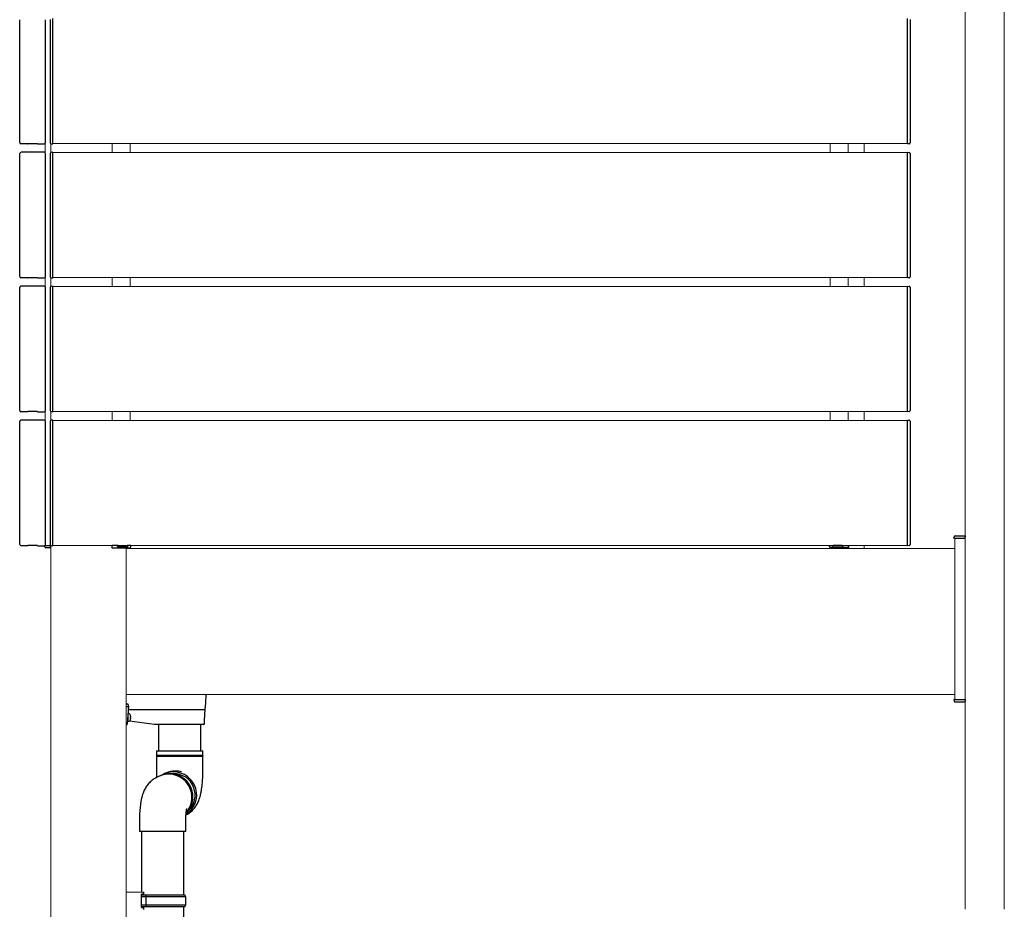
# Model space of a CAD drawing. Extents: x 0 to 22176, y 0 to 35898.
# Drawn here: x 9593 to 10570, y 15296 to 16179 of the extents above; entities that cross this region are included whole.
import ezdxf

# ---------------------------------------------------------------- set-up
doc = ezdxf.new("R2010")
doc.units = 0
for name, color, linetype, lineweight in [('YKK_13', 4, 'CONTINUOUS', 30), ('YKK_A1', 4, 'CONTINUOUS', 13), ('YSS_K', 3, 'CONTINUOUS', 13)]:
    doc.layers.add(name, color=color, linetype=linetype, lineweight=lineweight)

msp = doc.modelspace()

# ---------------------------------------------------------------- linework, layer by layer
at = {"layer": 'YKK_13'}
for p, q in [((9593.2, 16057.1), (9593.2, 16179.1)), ((9618.8, 16057.1), (9618.8, 16179.1)), ((9623.5, 16179.31), (9623.5, 16179.01)), ((9623.5, 16179.01), (9623.5, 16057.19)), ((9626, 16055.8), (9626, 16180.4)), ((10474.5, 16055.8), (10474.5, 16180.4)), ((10477, 16179.31), (10477, 16056.89)), ((9623.5, 16057.19), (9623.5, 16056.89)), ((9601, 16055.8), (9594.5, 16055.8)), ((9617.5, 16047.4), (9594.5, 16047.4)), ((9601, 16055.8), (9601.2, 16055.89)), ((9610.8, 16055.89), (9601.2, 16055.89)), ((9611, 16055.8), (9610.8, 16055.89)), ((9611, 16055.8), (9617.5, 16055.8)), ((9624.44, 16055.9), (9626, 16055.8)), ((9626, 16047.4), (9624.44, 16047.31)), ((9626, 15922.8), (9626, 16047.4)), ((10476.06, 16055.9), (10474.5, 16055.8)), ((10474.5, 15922.8), (10474.5, 16047.4)), ((10474.5, 16047.4), (10476.06, 16047.31)), ((9593.2, 15924.1), (9593.2, 16046.1)), ((9618.8, 15924.1), (9618.8, 16046.1)), ((9623.5, 16046.31), (9623.5, 16046.01)), ((9623.5, 16046.01), (9623.5, 15924.19)), ((10477, 16046.31), (10477, 15923.89)), ((9601, 15922.8), (9594.5, 15922.8)), ((9601, 15922.8), (9601.2, 15922.89)), ((9610.8, 15922.89), (9601.2, 15922.89)), ((9611, 15922.8), (9610.8, 15922.89)), ((9611, 15922.8), (9617.5, 15922.8)), ((9623.5, 15924.19), (9623.5, 15923.89)), ((9624.44, 15922.9), (9626, 15922.8)), ((10476.06, 15922.9), (10474.5, 15922.8)), ((9593.2, 15791.1), (9593.2, 15913.1)), ((9617.5, 15914.4), (9594.5, 15914.4)), ((9618.8, 15791.1), (9618.8, 15913.1)), ((9623.5, 15913.31), (9623.5, 15913.01)), ((9623.5, 15913.01), (9623.5, 15791.19)), ((9626, 15914.4), (9624.44, 15914.31)), ((9626, 15789.8), (9626, 15914.4)), ((10474.5, 15789.8), (10474.5, 15914.4)), ((10474.5, 15914.4), (10476.06, 15914.31)), ((10477, 15913.31), (10477, 15790.89)), ((9601, 15789.8), (9594.5, 15789.8)), ((9601, 15789.8), (9601.2, 15789.89)), ((9610.8, 15789.89), (9601.2, 15789.89)), ((9611, 15789.8), (9610.8, 15789.89)), ((9611, 15789.8), (9617.5, 15789.8)), ((9623.5, 15791.19), (9623.5, 15790.89)), ((9624.44, 15789.9), (9626, 15789.8)), ((10476.06, 15789.9), (10474.5, 15789.8)), ((9593.2, 15658.1), (9593.2, 15780.1)), ((9617.5, 15781.4), (9594.5, 15781.4)), ((9618.8, 15658.1), (9618.8, 15780.1)), ((9623.5, 15780.31), (9623.5, 15780.01)), ((9623.5, 15780.01), (9623.5, 15658.19)), ((9626, 15781.4), (9624.44, 15781.31)), ((9626, 15656.8), (9626, 15781.4)), ((10474.5, 15656.8), (10474.5, 15781.4)), ((10474.5, 15781.4), (10476.06, 15781.31)), ((10477, 15780.31), (10477, 15657.89)), ((9601, 15656.8), (9594.5, 15656.8)), ((9601, 15656.8), (9601.2, 15656.89)), ((9610.8, 15656.89), (9601.2, 15656.89)), ((9611, 15656.8), (9610.8, 15656.89)), ((9611, 15656.8), (9617.5, 15656.8)), ((9623.5, 15658.19), (9623.5, 15657.89)), ((9624.44, 15656.9), (9626, 15656.8)), ((10476.06, 15656.9), (10474.5, 15656.8)), ((9684.5, 15656.1), (9684.5, 15654.6)), ((10416, 15656.1), (10416, 15654.6)), ((9777.49, 15500.34), (9777.13, 15494.53)), ((9778.02, 15509.1), (9777.49, 15500.34)), ((9701, 15499.53), (9699, 15499.53)), ((9700.5, 15496.65), (9699, 15496.65)), ((9701.11, 15497.29), (9700.03, 15479.57)), ((9700.5, 15498.65), (9701, 15498.65)), ((9700.92, 15494.1), (9776.61, 15494.1)), ((9701, 15498.65), (9701, 15499.53)), ((9701, 15498.61), (9701, 15497.15)), ((9777.13, 15494.53), (9776.45, 15483.35)), ((9700.5, 15482.83), (9700.23, 15482.86)), ((9700.5, 15487.28), (9700.5, 15482.1)), ((9700.5, 15482.1), (9701.98, 15482.5)), ((9701.98, 15489.7), (9700.67, 15490.06)), ((9727, 15479.1), (9702.22, 15482.58)), ((9703.07, 15488.3), (9703.06, 15488.3)), ((9703.21, 15486.54), (9703.06, 15486.54)), ((9703.06, 15485.66), (9703.21, 15485.66)), ((9703.06, 15483.9), (9703.07, 15483.9)), ((9776.45, 15483.35), (9776.22, 15479.57)), ((9699.53, 15479.1), (9699, 15479.1)), ((9775.72, 15479.1), (9727, 15479.1)), ((9731, 15479.1), (9731, 15453.03)), ((9773, 15453.03), (9773, 15479.1)), ((9775.72, 15479.1), (9775.72, 15479.1)), ((9729, 15453.03), (9775, 15453.03)), ((9729, 15453.03), (9729, 15448.28)), ((9775, 15448.28), (9775, 15453.03)), ((9774.6, 15448.28), (9729, 15448.28)), ((9729, 15447.78), (9775, 15447.78)), ((9729, 15447.78), (9729, 15433.03)), ((9775, 15448.28), (9774.6, 15448.28)), ((9775, 15433.03), (9775, 15447.78)), ((9731.74, 15427.8), (9729.03, 15426.52)), ((9729.03, 15426.52), (9729.2, 15426.6)), ((9732.7, 15428.26), (9731.83, 15427.85)), ((9738.27, 15430.9), (9736.44, 15430.03)), ((9743.25, 15430.39), (9743.12, 15430.37)), ((9745.94, 15430.56), (9743.25, 15430.39)), ((9712, 15382.82), (9712, 15372.82)), ((9758, 15372.82), (9758, 15382.82)), ((9758, 15372.82), (9712, 15372.82)), ((9714, 15372.82), (9714, 15312.66)), ((9756, 15310.1), (9756, 15372.82)), ((9699, 15313.1), (9716, 15312.6)), ((9714, 15297.6), (9714, 15310.6)), ((9716, 15310.6), (9714, 15310.6)), ((9714, 15310.1), (9718.91, 15310.1)), ((9718.48, 15308.1), (9714, 15308.1)), ((9716, 15312.6), (9716, 15311.6)), ((9716, 15311.6), (9716, 15310.6)), ((9718.48, 15308.1), (9718.91, 15310.1)), ((9718.48, 15308.1), (9718.48, 15300.1)), ((9758, 15308.1), (9718.48, 15308.1)), ((9718.91, 15310.1), (9757, 15310.1)), ((9758, 15308.1), (9757, 15310.1)), ((9758, 15300.1), (9758, 15308.1)), ((9714, 15300.1), (9718.48, 15300.1)), ((9718.91, 15298.1), (9714, 15298.1)), ((9714, 15297.6), (9716, 15297.6)), ((9716, 15297.6), (9716, 15296.6)), ((9716, 15296.6), (9716, 15295.6)), ((9718.48, 15300.1), (9718.91, 15298.1)), ((9718.48, 15300.1), (9758, 15300.1)), ((9757, 15298.1), (9718.91, 15298.1)), ((9756, 14602.6), (9756, 15298.1)), ((9757, 15298.1), (9758, 15300.1))]:
    msp.add_line(p, q, dxfattribs=at)
at = {"layer": 'YKK_13', "linetype": 'Continuous'}
for p, q in [((10521.59, 15666.6), (10531.5, 15666.6)), ((10531.5, 15666.6), (10531.5, 15665.66)), ((9618.1, 15655.54), (9618, 15657.1)), ((9618, 15657.1), (9618.3, 15657.1)), ((9618.3, 15657.1), (9624, 15657.1)), ((9623.7, 15657.1), (9624, 15657.1)), ((9624, 15657.1), (9623.9, 15655.54)), ((9690.4, 15657.1), (9685, 15657.1)), ((9685, 15657.1), (9685, 15656.6)), ((9690.41, 15656.1), (9690.4, 15657.1)), ((9690.9, 15657.1), (9690.4, 15657.1)), ((9690.9, 15657.1), (9699.9, 15657.1)), ((9700.4, 15657.1), (9699.9, 15657.1)), ((9700.39, 15656.1), (9700.4, 15657.1)), ((9703.2, 15657.1), (9700.4, 15657.1)), ((9703.5, 15657.1), (9703.2, 15657.1)), ((9703.4, 15655.54), (9703.5, 15657.1)), ((10397.1, 15655.54), (10397, 15657.1)), ((10397, 15657.1), (10397.3, 15657.1)), ((10397.3, 15657.1), (10400.1, 15657.1)), ((10400.11, 15656.1), (10400.1, 15657.1)), ((10400.1, 15657.1), (10400.6, 15657.1)), ((10409.6, 15657.1), (10400.6, 15657.1)), ((10409.6, 15657.1), (10410.1, 15657.1)), ((10410.09, 15656.1), (10410.1, 15657.1)), ((10410.1, 15657.1), (10415.5, 15657.1)), ((10415.5, 15657.1), (10415.5, 15656.6)), ((10520.5, 15664.1), (10520.6, 15665.66)), ((10521.5, 15664.1), (10520.5, 15664.1)), ((10521.5, 15664.1), (10531.5, 15664.1)), ((10531.5, 15664.1), (10531.5, 15665.66)), ((9624, 15654.6), (9619.09, 15654.6)), ((9684.5, 15654.6), (9702.41, 15654.6)), ((9699.89, 15655.6), (9690.91, 15655.6)), ((10416, 15654.6), (10398.09, 15654.6)), ((10400.61, 15655.6), (10409.59, 15655.6)), ((10520.5, 15504.1), (10520.6, 15502.54)), ((10521.5, 15504.1), (10520.5, 15504.1)), ((10521.5, 15504.1), (10531.5, 15504.1)), ((10521.59, 15501.6), (10531.5, 15501.6)), ((10531.5, 15504.1), (10531.5, 15502.54)), ((10531.5, 15501.6), (10531.5, 15502.54))]:
    msp.add_line(p, q, dxfattribs=at)
at = {"layer": 'YKK_13'}
for centre, radius, start, end in [((9624.5, 16056.89), 1, 180, 266.5), ((9624.5, 16046.31), 1, 93.5, 180), ((10476, 16056.89), 1, 273.5, 0), ((10476, 16046.31), 1, 0, 86.5), ((9624.5, 15923.89), 1, 180, 266.5), ((10476, 15923.89), 1, 273.5, 0), ((9624.5, 15913.31), 1, 93.5, 180), ((10476, 15913.31), 1, 0, 86.5), ((9624.5, 15790.89), 1, 180, 266.5), ((10476, 15790.89), 1, 273.5, 0), ((9624.5, 15780.31), 1, 93.5, 180), ((10476, 15780.31), 1, 0, 86.5), ((9624.5, 15657.89), 1, 180, 266.5), ((10476, 15657.89), 1, 273.5, 0), ((9700.5, 15497.15), 0.5, 270, 0), ((9700.1, 15484), 0.4, 0, 56.61169), ((9701.62, 15488.35), 1.4, 14.32332, 75), ((9701.62, 15483.85), 1.4, 285, 345.67668), ((9692.8, 15486.1), 10.5, 12.09445, 14.32332), ((9692.8, 15486.1), 10.5, 345.67668, 347.90555), ((9692.8, 15486.1), 10.49, 7.22839, 12.10524), ((9692.8, 15486.1), 10.27, 357.54378, 2.45622), ((9692.8, 15486.1), 10.49, 347.89476, 352.77161), ((9699.53, 15479.6), 0.5, 270, 356.5), ((9775.72, 15479.6), 0.5, 270, 356.5), ((9729, 15448.03), 0.25, 270, 90), ((9775, 15448.03), 0.25, 90, 270), ((9745.9, 15410.06), 22.1, 89.95759, 120.71209), ((9747.74, 15410.91), 22.12, 89.96726, 115.33961), ((9745.8, 15409.06), 23.1, 302.66279, 89.72147), ((9747.74, 15410.54), 22.49, 74.24487, 89.97177), ((9741.23, 15406.89), 22.96, 0.31489, 114.41258), ((9741.29, 15406.82), 23.06, 318.33907, 114.22708), ((9742.2, 15407.35), 22.96, 0.31489, 114.41258), ((9745.78, 15409.02), 21.54, 313.57899, 89.57071), ((9741.47, 15406.59), 22.73, 318.19753, 1.08828), ((9742.51, 15407.02), 22.65, 314.71049, 1.15939)]:
    msp.add_arc(centre, radius, start, end, dxfattribs=at)
at = {"layer": 'YKK_13', "linetype": 'Continuous'}
for centre, radius, start, end in [((10521.59, 15665.6), 1, 90, 176.5), ((9684.5, 15656.6), 0.5, 270, 0), ((10416, 15656.6), 0.5, 180, 270), ((9619.09, 15655.6), 1, 183.5, 270), ((9622.91, 15655.6), 1, 270, 356.5), ((9690.91, 15656.1), 0.5, 180.5, 270), ((9699.89, 15656.1), 0.5, 270, 359.5), ((9702.41, 15655.6), 1, 270, 356.5), ((10398.09, 15655.6), 1, 183.5, 270), ((10400.61, 15656.1), 0.5, 180.5, 270), ((10409.59, 15656.1), 0.5, 270, 359.5), ((10521.59, 15502.6), 1, 183.5, 270)]:
    msp.add_arc(centre, radius, start, end, dxfattribs=at)
at = {"layer": 'YKK_13'}
for centre, major_axis, ratio, start_param, end_param in [((9594.5, 16057.1), (-0.923, -0.923), 0.99628, 5.499651, 7.06672), ((9617.5, 16057.1), (0.923, -0.923), 0.99628, 5.499651, 7.06672), ((9594.5, 16046.1), (-0.923, 0.923), 0.99628, 5.499651, 7.06672), ((9617.5, 16046.1), (0.923, 0.923), 0.99628, 5.499651, 7.06672), ((9594.5, 15924.1), (-0.923, -0.923), 0.99628, 5.499651, 7.06672), ((9617.5, 15924.1), (0.923, -0.923), 0.99628, 5.499651, 7.06672), ((9594.5, 15913.1), (-0.923, 0.923), 0.99628, 5.499651, 7.06672), ((9617.5, 15913.1), (0.923, 0.923), 0.99628, 5.499651, 7.06672), ((9594.5, 15791.1), (-0.923, -0.923), 0.99628, 5.499651, 7.06672), ((9617.5, 15791.1), (0.923, -0.923), 0.99628, 5.499651, 7.06672), ((9594.5, 15780.1), (-0.923, 0.923), 0.99628, 5.499651, 7.06672), ((9617.5, 15780.1), (0.923, 0.923), 0.99628, 5.499651, 7.06672), ((9594.5, 15658.1), (-0.923, -0.923), 0.99628, 5.499651, 7.06672), ((9617.5, 15658.1), (0.923, -0.923), 0.99628, 5.499651, 7.06672), ((9700.5, 15498.61), (0.5, 0), 0.087489, 0, 1.570796), ((9700.61, 15497.29), (0.501, 0), 0.087323, 6.277803, 6.967375), ((9776.6, 15494.06), (0.501, 0), 0.087953, 1.504492, 1.561619), ((9776.63, 15494.56), (0.499, -0.031), 0.920947, 4.773243, 6.283185)]:
    msp.add_ellipse(centre, major_axis=major_axis, ratio=ratio, start_param=start_param, end_param=end_param, dxfattribs=at)
for points, knots in [([(9703.21, 15487.42), (9703.22, 15487.32), (9703.24, 15487.13), (9703.26, 15486.86), (9703.25, 15486.67), (9703.24, 15486.56), (9703.22, 15486.55), (9703.21, 15486.54)], [0, 0, 0, 0, 0.213237, 0.426702, 0.638333, 0.849162, 1, 1, 1, 1]), ([(9703.21, 15485.66), (9703.22, 15485.65), (9703.24, 15485.63), (9703.26, 15485.48), (9703.25, 15485.26), (9703.24, 15485.02), (9703.22, 15484.85), (9703.21, 15484.78)], [0, 0, 0, 0, 0.213237, 0.426702, 0.638333, 0.849162, 1, 1, 1, 1]), ([(9729, 15433.03), (9729, 15432.95), (9729.01, 15432.13), (9728.97, 15430.59), (9728.91, 15428.44), (9728.82, 15427.11), (9728.78, 15426.44)], [0, 0, 0, 0, 0.036139, 0.359527, 0.681776, 1, 1, 1, 1]), ([(9757.97, 15389.33), (9758.8, 15389.76), (9760.35, 15390.56), (9762.43, 15392.02), (9764.25, 15393.57), (9765.88, 15395.25), (9767.31, 15397.03), (9768.56, 15398.89), (9769.65, 15400.82), (9770.6, 15402.84), (9771.45, 15405.02), (9772.25, 15407.54), (9772.96, 15410.39), (9773.55, 15413.44), (9774.02, 15416.6), (9774.39, 15419.76), (9774.66, 15423), (9774.85, 15426.21), (9774.96, 15429.35), (9775, 15431.63), (9775, 15432.83), (9775, 15433.03)], [0, 0, 0, 0, 0.0522444, 0.0982169, 0.1437713, 0.1887752, 0.2334239, 0.2780425, 0.3232523, 0.3701991, 0.4208762, 0.4786757, 0.5490205, 0.6202998, 0.684512, 0.7512454, 0.8140159, 0.8745629, 0.9338619, 0.9892347, 1, 1, 1, 1]), ([(9729.03, 15426.52), (9728.2, 15426.09), (9726.65, 15425.29), (9724.57, 15423.83), (9722.75, 15422.28), (9721.12, 15420.59), (9719.69, 15418.81), (9718.44, 15416.96), (9717.35, 15415.03), (9716.4, 15413.01), (9715.55, 15410.82), (9714.75, 15408.31), (9714.04, 15405.46), (9713.45, 15402.4), (9712.98, 15399.25), (9712.61, 15396.09), (9712.34, 15392.85), (9712.15, 15389.64), (9712.04, 15386.49), (9712, 15384.22), (9712, 15383.02), (9712, 15382.82)], [0, 0, 0, 0, 0.052244, 0.098217, 0.143771, 0.188775, 0.233424, 0.278043, 0.323252, 0.370199, 0.420876, 0.478676, 0.54902, 0.6203, 0.684512, 0.751245, 0.814016, 0.874563, 0.933862, 0.989235, 1, 1, 1, 1]), ([(9758, 15382.82), (9758, 15382.9), (9757.99, 15383.72), (9758.02, 15385.26), (9758.1, 15387.4), (9758.22, 15389.41), (9758.37, 15391.24), (9758.54, 15392.83), (9758.72, 15394.08), (9758.87, 15394.98), (9758.99, 15395.54), (9759.06, 15395.81), (9759.05, 15395.79), (9759.05, 15395.79)], [0, 0, 0, 0, 0.013414, 0.134098, 0.254357, 0.373113, 0.489341, 0.601924, 0.709698, 0.800055, 0.88405, 0.962379, 1, 1, 1, 1])]:
    msp.add_open_spline(points, degree=3, knots=knots, dxfattribs=at)
at = {"layer": 'YKK_A1'}
for p, q in [((9618.5, 16047.1), (9618.5, 16056.1)), ((9624, 16056.1), (9624, 16047.1)), ((9626, 16056.1), (10474.5, 16056.1)), ((9685, 16056.1), (9685, 16047.1)), ((9703, 16056.1), (9703, 16047.1)), ((10397.5, 16056.1), (10397.5, 16047.1)), ((10415.5, 16056.1), (10415.5, 16047.1)), ((10431.5, 16056.1), (10431.5, 16047.1)), ((9626, 16047.1), (10474.5, 16047.1)), ((9618.5, 15914.1), (9618.5, 15923.1)), ((9624, 15923.1), (9624, 15914.1)), ((9626, 15923.1), (10474.5, 15923.1)), ((9685, 15923.1), (9685, 15914.1)), ((9703, 15923.1), (9703, 15914.1)), ((10397.5, 15923.1), (10397.5, 15914.1)), ((10415.5, 15923.1), (10415.5, 15914.1)), ((10431.5, 15923.1), (10431.5, 15914.1)), ((9626, 15914.1), (10474.5, 15914.1)), ((9618.5, 15781.1), (9618.5, 15790.1)), ((9624, 15790.1), (9624, 15781.1)), ((9626, 15790.1), (10474.5, 15790.1)), ((9685, 15790.1), (9685, 15781.1)), ((9703, 15790.1), (9703, 15781.1)), ((10397.5, 15790.1), (10397.5, 15781.1)), ((10415.5, 15790.1), (10415.5, 15781.1)), ((10431.5, 15790.1), (10431.5, 15781.1)), ((9626, 15781.1), (10474.5, 15781.1)), ((9624, 15657.1), (9624, 13409.1)), ((9626, 15657.1), (10474.5, 15657.1)), ((10431.5, 15657.1), (10431.5, 15654.1)), ((10521.5, 15664.1), (10531.5, 15664.1)), ((10521.5, 15664.1), (10521.5, 15504.1)), ((10531.5, 15664.1), (10531.5, 15504.1)), ((9699, 15654.6), (9699, 13409.1)), ((9699, 15654.1), (10521.5, 15654.1)), ((10401.5, 15654.6), (10401.5, 15654.1)), ((9699, 15509.1), (10521.5, 15509.1)), ((10531.5, 15504.1), (10521.5, 15504.1))]:
    msp.add_line(p, q, dxfattribs=at)
at = {"layer": 'YSS_K'}
for p, q in [((10570.5, 15295.79), (10570.5, 16864.1)), ((10531.5, 15295.79), (10531.5, 16779.1))]:
    msp.add_line(p, q, dxfattribs=at)

doc.saveas('drawing.dxf')
